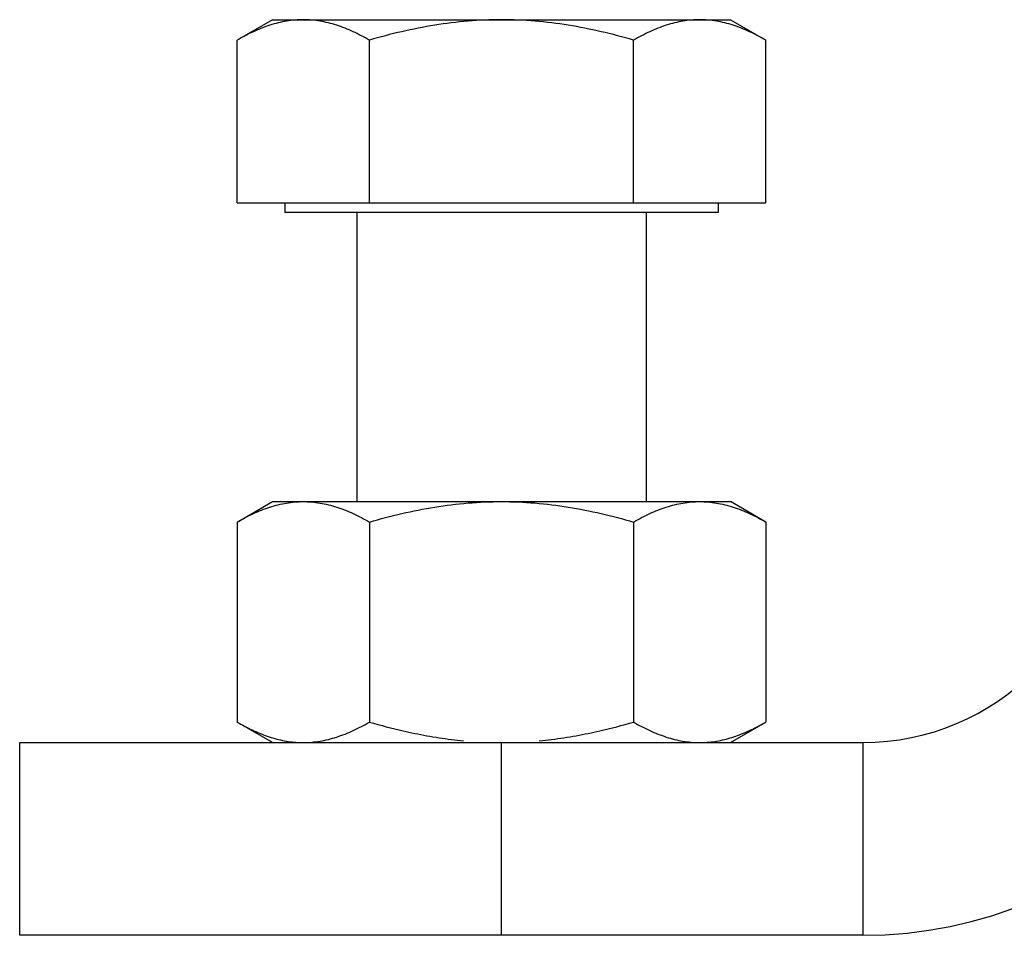
# Model space of a CAD drawing. Units: millimetres. Extents: x -1281 to 2084, y -700 to 905.
# Drawn here: x 1674 to 1715, y -157 to -119 of the extents above; entities that cross this region are included whole.
import ezdxf

# ---------------------------------------------------------------- set-up
doc = ezdxf.new("R2010")
doc.units = ezdxf.units.MM
doc.header["$LTSCALE"] = 19.36
doc.layers.get('0').update_dxf_attribs({"linetype": 'CONTINUOUS'})

msp = doc.modelspace()

# ---------------------------------------------------------------- linework, layer by layer
at = {"color": 7, "linetype": 'CONTINUOUS'}
for p, q in [((1684.265, -119.227), (1682.795, -120.075)), ((1684.265, -119.227), (1703.265, -119.227)), ((1703.265, -119.227), (1704.734, -120.075)), ((1682.795, -126.827), (1682.795, -120.075)), ((1688.28, -126.827), (1688.28, -120.075)), ((1699.25, -126.827), (1699.25, -120.075)), ((1704.734, -126.827), (1704.734, -120.075)), ((1682.795, -126.827), (1704.734, -126.827)), ((1684.765, -126.827), (1684.765, -127.227)), ((1702.765, -126.827), (1702.765, -127.227)), ((1702.765, -127.227), (1684.765, -127.227)), ((1687.765, -127.227), (1687.765, -139.227)), ((1699.765, -127.227), (1699.765, -139.227)), ((1682.795, -140.075), (1684.265, -139.227)), ((1684.265, -139.227), (1703.265, -139.227)), ((1704.734, -140.075), (1703.265, -139.227)), ((1682.795, -140.075), (1682.795, -148.378)), ((1688.28, -140.075), (1688.28, -148.378)), ((1699.25, -140.075), (1699.25, -148.378)), ((1704.734, -140.075), (1704.734, -148.378)), ((1684.265, -149.227), (1682.795, -148.378)), ((1703.265, -149.227), (1704.734, -148.378)), ((1673.765, -157.227), (1673.765, -149.227)), ((1708.765, -157.227), (1673.765, -157.227))]:
    msp.add_line(p, q, dxfattribs=at)
at = {"color": 3, "linetype": 'CONTINUOUS'}
msp.add_line((1673.765, -149.227), (1708.765, -149.227), dxfattribs=at)
at = {"color": 9, "linetype": 'CONTINUOUS'}
for p, q in [((1693.765, -157.227), (1693.765, -149.227)), ((1708.765, -149.227), (1708.765, -157.227))]:
    msp.add_line(p, q, dxfattribs=at)
at = {"color": 7, "linetype": 'CONTINUOUS'}
msp.add_arc((1708.765, -139.227), 18, 270, 360, dxfattribs=at)
at = {"color": 3, "linetype": 'CONTINUOUS'}
msp.add_arc((1708.765, -139.227), 10, 270, 360, dxfattribs=at)
at = {"color": 7, "linetype": 'CONTINUOUS'}
for points, knots in [([(1685.538, -119.227), (1685.421, -119.227), (1685.189, -119.237), (1684.84, -119.281), (1684.493, -119.353), (1684.03, -119.486), (1683.455, -119.716), (1683.014, -119.949), (1682.795, -120.075)], [0, 0, 0, 0, 0.119944, 0.240516, 0.36228, 0.485687, 0.738449, 1, 1, 1, 1]), ([(1688.28, -120.075), (1688.061, -119.949), (1687.62, -119.716), (1687.045, -119.486), (1686.582, -119.353), (1686.235, -119.281), (1685.887, -119.237), (1685.654, -119.227), (1685.538, -119.227)], [0, 0, 0, 0, 0.261551, 0.514313, 0.63772, 0.759484, 0.880056, 1, 1, 1, 1]), ([(1693.765, -119.227), (1693.301, -119.227), (1692.373, -119.266), (1690.99, -119.439), (1689.624, -119.711), (1688.726, -119.947), (1688.28, -120.075)], [0, 0, 0, 0, 0.249984, 0.499977, 0.749982, 1, 1, 1, 1]), ([(1699.25, -120.075), (1698.804, -119.947), (1697.906, -119.711), (1696.54, -119.439), (1695.157, -119.266), (1694.229, -119.227), (1693.765, -119.227)], [0, 0, 0, 0, 0.250018, 0.500023, 0.750016, 1, 1, 1, 1]), ([(1701.992, -119.227), (1701.876, -119.227), (1701.643, -119.237), (1701.295, -119.281), (1700.948, -119.353), (1700.484, -119.486), (1699.91, -119.716), (1699.469, -119.949), (1699.25, -120.075)], [0, 0, 0, 0, 0.119944, 0.240516, 0.36228, 0.485687, 0.738449, 1, 1, 1, 1]), ([(1704.734, -120.075), (1704.515, -119.949), (1704.074, -119.716), (1703.5, -119.486), (1703.036, -119.353), (1702.689, -119.281), (1702.341, -119.237), (1702.108, -119.227), (1701.992, -119.227)], [0, 0, 0, 0, 0.261551, 0.514313, 0.63772, 0.759484, 0.880056, 1, 1, 1, 1]), ([(1682.795, -140.075), (1683.014, -139.949), (1683.455, -139.716), (1684.03, -139.486), (1684.493, -139.353), (1684.84, -139.281), (1685.189, -139.237), (1685.421, -139.227), (1685.538, -139.227)], [0, 0, 0, 0, 0.261551, 0.514313, 0.63772, 0.759484, 0.880056, 1, 1, 1, 1]), ([(1685.538, -139.227), (1685.654, -139.227), (1685.887, -139.237), (1686.235, -139.281), (1686.582, -139.353), (1687.045, -139.486), (1687.62, -139.716), (1688.061, -139.949), (1688.28, -140.075)], [0, 0, 0, 0, 0.119944, 0.240516, 0.36228, 0.485687, 0.738449, 1, 1, 1, 1]), ([(1688.28, -140.075), (1688.726, -139.947), (1689.624, -139.711), (1690.99, -139.439), (1692.373, -139.266), (1693.301, -139.227), (1693.765, -139.227)], [0, 0, 0, 0, 0.250018, 0.500023, 0.750016, 1, 1, 1, 1]), ([(1693.765, -139.227), (1694.229, -139.227), (1695.157, -139.266), (1696.54, -139.439), (1697.906, -139.711), (1698.804, -139.947), (1699.25, -140.075)], [0, 0, 0, 0, 0.249984, 0.499977, 0.749982, 1, 1, 1, 1]), ([(1699.25, -140.075), (1699.469, -139.949), (1699.91, -139.716), (1700.484, -139.486), (1700.948, -139.353), (1701.295, -139.281), (1701.643, -139.237), (1701.876, -139.227), (1701.992, -139.227)], [0, 0, 0, 0, 0.261551, 0.514313, 0.63772, 0.759484, 0.880056, 1, 1, 1, 1]), ([(1701.992, -139.227), (1702.108, -139.227), (1702.341, -139.237), (1702.689, -139.281), (1703.036, -139.353), (1703.5, -139.486), (1704.074, -139.716), (1704.515, -139.949), (1704.734, -140.075)], [0, 0, 0, 0, 0.119944, 0.240516, 0.36228, 0.485687, 0.738449, 1, 1, 1, 1]), ([(1682.795, -148.378), (1682.997, -148.495), (1683.403, -148.71), (1684.03, -148.971), (1684.564, -149.122), (1684.992, -149.195), (1685.206, -149.215), (1685.313, -149.221)], [0, 0, 0, 0, 0.260998, 0.513926, 0.759463, 0.88017, 1, 1, 1, 1]), ([(1685.538, -149.227), (1685.654, -149.227), (1685.887, -149.217), (1686.235, -149.173), (1686.582, -149.101), (1687.045, -148.967), (1687.62, -148.737), (1688.061, -148.505), (1688.28, -148.378)], [0, 0, 0, 0, 0.119944, 0.240516, 0.36228, 0.485687, 0.738449, 1, 1, 1, 1]), ([(1688.28, -148.378), (1688.746, -148.513), (1689.372, -148.677), (1690.004, -148.813), (1690.163, -148.846)], [0, 0, 0, 0, 0.749977, 1, 1, 1, 1]), ([(1697.367, -148.846), (1697.526, -148.813), (1698.158, -148.677), (1698.784, -148.513), (1699.25, -148.378)], [0, 0, 0, 0, 0.250023, 1, 1, 1, 1]), ([(1699.25, -148.378), (1699.469, -148.505), (1699.91, -148.737), (1700.484, -148.967), (1700.948, -149.101), (1701.295, -149.173), (1701.643, -149.217), (1701.876, -149.227), (1701.992, -149.227)], [0, 0, 0, 0, 0.261551, 0.514313, 0.63772, 0.759484, 0.880056, 1, 1, 1, 1]), ([(1702.216, -149.221), (1702.323, -149.215), (1702.537, -149.195), (1702.966, -149.122), (1703.499, -148.971), (1704.127, -148.71), (1704.533, -148.495), (1704.734, -148.378)], [0, 0, 0, 0, 0.11983, 0.240537, 0.486074, 0.739002, 1, 1, 1, 1]), ([(1690.163, -148.846), (1690.498, -148.915), (1691.173, -149.036), (1691.853, -149.12), (1692.194, -149.152)], [0, 0, 0, 0, 0.500004, 1, 1, 1, 1]), ([(1695.335, -149.152), (1695.676, -149.12), (1696.357, -149.036), (1697.031, -148.915), (1697.367, -148.846)], [0, 0, 0, 0, 0.499996, 1, 1, 1, 1])]:
    msp.add_open_spline(points, degree=3, knots=knots, dxfattribs=at)

doc.saveas('drawing.dxf')
